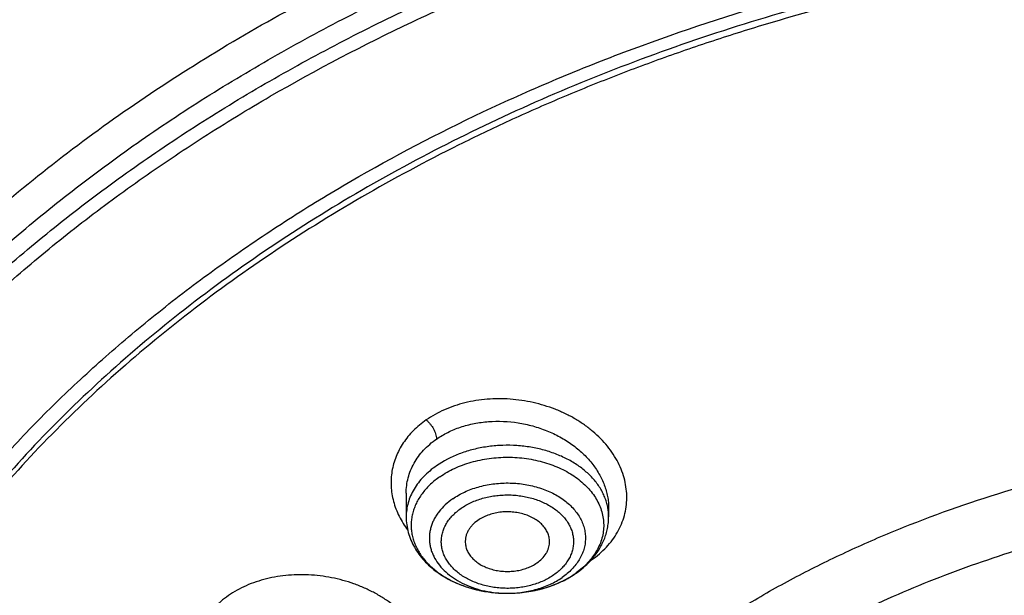
# Model space of a CAD drawing. Units: inches. Extents: x 7.7 to 14.2, y 1 to 17.5.
# Drawn here: x 10 to 10.7, y 12.7 to 13.1 of the extents above; entities that cross this region are included whole.
import ezdxf

# ---------------------------------------------------------------- set-up
doc = ezdxf.new("R2010")
doc.units = ezdxf.units.IN
doc.header["$LTSCALE"] = 1.21
doc.header["$MEASUREMENT"] = 0
doc.layers.get('0').update_dxf_attribs({"linetype": 'CONTINUOUS'})

msp = doc.modelspace()

# ---------------------------------------------------------------- linework, layer by layer
at = {"color": 7, "linetype": 'CONTINUOUS'}
for p, q in [((10.23214, 12.79991), (10.23214, 12.7834)), ((10.37388, 12.78951), (10.37388, 12.7834)), ((10.3031, 12.72984), (10.30358, 12.72984))]:
    msp.add_line(p, q, dxfattribs=at)
at = {"color": 9, "linetype": 'CONTINUOUS'}
for centre, radius, start, end in [((10.33799, 12.78337), 0.03588, 5.86827, 9.66073), ((10.33837, 12.7834), 0.0355, 0.00177, 5.87133), ((10.32607, 12.80396), 0.06215, 304.59671, 305.21434), ((10.35055, 12.73961), 0.0177, 50.0862, 50.7848), ((10.315, 12.79425), 0.06179, 304.79265, 305.693), ((10.30301, 12.80707), 0.07723, 268.46796, 270.06398)]:
    msp.add_arc(centre, radius, start, end, dxfattribs=at)
at = {"color": 7, "linetype": 'CONTINUOUS'}
for centre, radius, start, end in [((10.3205, 12.79009), 0.05532, 317.02062, 318.29741), ((10.31294, 12.7989), 0.06695, 303.96907, 304.79293)]:
    msp.add_arc(centre, radius, start, end, dxfattribs=at)
at = {"color": 9, "linetype": 'CONTINUOUS'}
for points, knots in [([(8.93769, 12.53531), (8.93769, 12.55074), (8.93841, 12.58162), (8.94162, 12.62787), (8.94698, 12.67402), (8.95447, 12.72003), (8.96408, 12.76584), (8.97581, 12.8114), (8.98964, 12.85666), (9.00556, 12.90157), (9.02355, 12.94609), (9.04359, 12.99017), (9.06566, 13.03376), (9.08973, 13.07682), (9.11578, 13.11929), (9.15332, 13.17539), (9.20515, 13.24383), (9.27441, 13.32246), (9.35077, 13.39769), (9.43392, 13.46922), (9.52348, 13.53674), (9.61908, 13.59996), (9.72031, 13.65863), (9.82673, 13.71248), (9.9379, 13.7613), (10.05333, 13.80488), (10.17253, 13.84303), (10.29501, 13.87558), (10.42022, 13.90241), (10.54764, 13.9234), (10.67673, 13.93845), (10.80693, 13.94751), (10.93769, 13.95053), (11.06845, 13.94751), (11.19865, 13.93845), (11.32774, 13.9234), (11.45516, 13.90241), (11.58038, 13.87558), (11.70285, 13.84303), (11.82205, 13.80488), (11.89961, 13.7756), (11.93769, 13.76005)], [0, 0, 0, 0, 0.012425, 0.024864, 0.037329, 0.049834, 0.062391, 0.075012, 0.087709, 0.100495, 0.113378, 0.12637, 0.13948, 0.152716, 0.166087, 0.179598, 0.207065, 0.23516, 0.263911, 0.293333, 0.323427, 0.354185, 0.385587, 0.417603, 0.450197, 0.483322, 0.516928, 0.550955, 0.585342, 0.620021, 0.654922, 0.689973, 0.725098, 0.760224, 0.795274, 0.830175, 0.864854, 0.899241, 0.933269, 0.966874, 1, 1, 1, 1]), ([(9.9756, 11.3005), (9.92177, 11.32247), (9.8428, 11.35838), (9.74157, 11.41234), (9.66903, 11.45511), (9.59954, 11.50034), (9.53327, 11.54794), (9.47038, 11.59778), (9.41102, 11.64974), (9.35533, 11.70371), (9.30344, 11.75955), (9.25549, 11.81713), (9.21159, 11.87631), (9.17184, 11.93695), (9.13635, 11.9989), (9.1052, 12.06202), (9.07846, 12.12616), (9.05621, 12.19115), (9.0385, 12.25684), (9.02537, 12.32307), (9.01686, 12.38969), (9.01299, 12.45652), (9.01376, 12.52341), (9.01919, 12.59019), (9.02924, 12.65669), (9.0439, 12.72276), (9.06313, 12.78824), (9.08688, 12.85296), (9.1151, 12.91678), (9.1477, 12.97952), (9.18462, 13.04106), (9.22577, 13.10123), (9.27103, 13.15989), (9.32031, 13.2169), (9.37347, 13.27213), (9.4304, 13.32544), (9.49096, 13.37671), (9.555, 13.42582), (9.62236, 13.47264), (9.69288, 13.51707), (9.7664, 13.55899), (9.84273, 13.59831), (9.9217, 13.63494), (10.00311, 13.66878), (10.08676, 13.69976), (10.17246, 13.7278), (10.26001, 13.75283), (10.34918, 13.7748), (10.43977, 13.79365), (10.53155, 13.80933), (10.62431, 13.82181), (10.71783, 13.83106), (10.81187, 13.83706), (10.90622, 13.83979), (11.00064, 13.83924), (11.09491, 13.83542), (11.1888, 13.82834), (11.28209, 13.81801), (11.37455, 13.80446), (11.46596, 13.78771), (11.5561, 13.76782), (11.64475, 13.74482), (11.76007, 13.71029), (11.84464, 13.67965), (11.89979, 13.65714)], [0, 0, 0, 0, 0.03356, 0.050002, 0.066202, 0.082153, 0.097847, 0.113282, 0.128456, 0.143369, 0.158026, 0.172434, 0.1866, 0.200538, 0.214261, 0.227789, 0.241142, 0.254341, 0.267414, 0.280386, 0.293288, 0.306148, 0.318998, 0.331869, 0.344791, 0.357793, 0.370905, 0.384153, 0.397562, 0.411153, 0.424946, 0.438958, 0.453204, 0.467693, 0.482435, 0.497435, 0.512696, 0.528218, 0.543998, 0.560033, 0.576314, 0.592835, 0.609583, 0.626547, 0.643712, 0.661064, 0.678585, 0.696258, 0.714064, 0.731983, 0.749996, 0.76808, 0.786216, 0.80438, 0.822552, 0.840709, 0.85883, 0.876893, 0.894877, 0.91276, 0.930524, 0.948149, 0.965615, 1, 1, 1, 1]), ([(9.67222, 12.32842), (9.6703, 12.34385), (9.66759, 12.37482), (9.66694, 12.42145), (9.66971, 12.46804), (9.6759, 12.51446), (9.68547, 12.56059), (9.69842, 12.6063), (9.71471, 12.65147), (9.73427, 12.69598), (9.75708, 12.7397), (9.78305, 12.78252), (9.81212, 12.82433), (9.84421, 12.86501), (9.87924, 12.90445), (9.9171, 12.94255), (9.9577, 12.97922), (10.00093, 13.01434), (10.04666, 13.04783), (10.09479, 13.07959), (10.14517, 13.10955), (10.19768, 13.13763), (10.25217, 13.16374), (10.3085, 13.18782), (10.36651, 13.20981), (10.42605, 13.22964), (10.48697, 13.24727), (10.5701, 13.26784), (10.65497, 13.2837), (10.74102, 13.29486), (10.82813, 13.30288), (10.89385, 13.30528), (10.93769, 13.30528)], [0, 0, 0, 0, 0.025991, 0.051934, 0.077898, 0.103953, 0.130167, 0.156603, 0.183322, 0.21038, 0.237828, 0.265708, 0.294059, 0.322911, 0.352287, 0.382205, 0.412676, 0.443703, 0.475285, 0.507414, 0.540077, 0.573257, 0.60693, 0.641071, 0.675648, 0.710627, 0.745973, 0.781644, 0.853779, 0.890166, 0.9267, 1, 1, 1, 1]), ([(9.67393, 12.3146), (9.67202, 12.33001), (9.66932, 12.36094), (9.66867, 12.40751), (9.67143, 12.45403), (9.67761, 12.50039), (9.68717, 12.54646), (9.7001, 12.59211), (9.71636, 12.63722), (9.73591, 12.68166), (9.75868, 12.72533), (9.78462, 12.76809), (9.81365, 12.80984), (9.8457, 12.85046), (9.88067, 12.88985), (9.91849, 12.9279), (9.95903, 12.96451), (10.0022, 12.99959), (10.04787, 13.03303), (10.09593, 13.06475), (10.14625, 13.09467), (10.19868, 13.12271), (10.2531, 13.14879), (10.30935, 13.17284), (10.36728, 13.19479), (10.42675, 13.2146), (10.48758, 13.2322), (10.57059, 13.25275), (10.65535, 13.26859), (10.74129, 13.27973), (10.82827, 13.28773), (10.89391, 13.29013), (10.93769, 13.29013)], [0, 0, 0, 0, 0.025991, 0.051934, 0.077898, 0.103953, 0.130167, 0.156603, 0.183322, 0.21038, 0.237828, 0.265708, 0.294059, 0.322911, 0.352287, 0.382205, 0.412676, 0.443703, 0.475285, 0.507414, 0.540077, 0.573257, 0.60693, 0.641071, 0.675648, 0.710627, 0.745973, 0.781644, 0.853779, 0.890166, 0.9267, 1, 1, 1, 1]), ([(10.36191, 12.75318), (10.36381, 12.75451), (10.36745, 12.75732), (10.37237, 12.76202), (10.37662, 12.76712), (10.38017, 12.77256), (10.38298, 12.77828), (10.38502, 12.78424), (10.38627, 12.79038), (10.38672, 12.79662), (10.38637, 12.80291), (10.38523, 12.80918), (10.3833, 12.81538), (10.38062, 12.82145), (10.37721, 12.82732), (10.3731, 12.83295), (10.36833, 12.83828), (10.36295, 12.84326), (10.35702, 12.84785), (10.35058, 12.85201), (10.34369, 12.85569), (10.33395, 12.85994), (10.32365, 12.86308), (10.31304, 12.86505), (10.3023, 12.86622), (10.2889, 12.86618), (10.27333, 12.86369), (10.25889, 12.85885), (10.25017, 12.85404), (10.2462, 12.85128)], [0, 0, 0, 0, 0.03021, 0.059628, 0.088313, 0.116359, 0.143893, 0.171071, 0.198066, 0.225062, 0.252241, 0.279774, 0.30781, 0.336471, 0.365849, 0.396003, 0.426958, 0.458712, 0.49123, 0.524454, 0.558304, 0.592682, 0.662502, 0.697736, 0.732986, 0.802923, 0.871292, 0.937185, 1, 1, 1, 1]), ([(10.2462, 12.85128), (10.24457, 12.85017), (10.24144, 12.84781), (10.23714, 12.8439), (10.23333, 12.83969), (10.23001, 12.83522), (10.22722, 12.83051), (10.22496, 12.82562), (10.22325, 12.82056), (10.22209, 12.81538), (10.2215, 12.81011), (10.22148, 12.80479), (10.22205, 12.79945), (10.2232, 12.79415), (10.22491, 12.7889), (10.22716, 12.78375), (10.22994, 12.77873), (10.23211, 12.77553), (10.23327, 12.77396)], [0, 0, 0, 0, 0.067119, 0.132667, 0.196753, 0.259543, 0.321225, 0.382026, 0.442198, 0.502015, 0.561756, 0.621712, 0.68218, 0.743423, 0.805664, 0.869085, 0.93383, 1, 1, 1, 1]), ([(10.2462, 12.85128), (10.24673, 12.85082), (10.24774, 12.84986), (10.24907, 12.8483), (10.25021, 12.84671), (10.2512, 12.84507), (10.25205, 12.84335), (10.25275, 12.84154), (10.25321, 12.8397), (10.25334, 12.83847), (10.25334, 12.83787)], [0, 0, 0, 0, 0.135357, 0.268278, 0.393326, 0.512139, 0.636045, 0.762368, 0.885619, 1, 1, 1, 1]), ([(10.25334, 12.83787), (10.25587, 12.83963), (10.2613, 12.84281), (10.27018, 12.84645), (10.27976, 12.84896), (10.29325, 12.85078), (10.30542, 12.85024), (10.31564, 12.84834), (10.32071, 12.8471), (10.32569, 12.84558), (10.33054, 12.84379), (10.33524, 12.84173), (10.34125, 12.83868), (10.34689, 12.83513), (10.35209, 12.83112), (10.35686, 12.82693), (10.36214, 12.82125), (10.36727, 12.8138), (10.37044, 12.80718), (10.37222, 12.80176), (10.37317, 12.79769), (10.37375, 12.7936), (10.37388, 12.79087), (10.37388, 12.78951)], [0, 0, 0, 0, 0.05997, 0.122187, 0.186441, 0.252367, 0.387058, 0.421032, 0.454954, 0.488754, 0.522361, 0.555709, 0.588735, 0.653561, 0.685297, 0.71652, 0.777285, 0.835803, 0.892169, 0.919661, 0.946749, 0.973502, 1, 1, 1, 1]), ([(10.23214, 12.79993), (10.23215, 12.80175), (10.23238, 12.80539), (10.23342, 12.81076), (10.23516, 12.81598), (10.23756, 12.821), (10.24062, 12.82575), (10.24429, 12.8302), (10.24854, 12.83429), (10.25169, 12.83673), (10.25334, 12.83787)], [0, 0, 0, 0, 0.120722, 0.241227, 0.36231, 0.48474, 0.609212, 0.736311, 0.866481, 1, 1, 1, 1]), ([(10.37337, 12.78939), (10.37317, 12.79055), (10.37266, 12.79286), (10.37156, 12.79627), (10.37013, 12.79962), (10.36775, 12.80402), (10.36396, 12.80929), (10.35829, 12.81502), (10.35156, 12.82013), (10.34391, 12.82452), (10.33548, 12.82813), (10.32643, 12.83087), (10.31693, 12.8327), (10.30716, 12.83359), (10.29732, 12.83351), (10.28759, 12.83248), (10.27968, 12.83082), (10.27357, 12.82903), (10.265, 12.82601), (10.25822, 12.82254), (10.25334, 12.81915)], [0, 0, 0, 0, 0.024837, 0.049985, 0.075541, 0.101594, 0.155418, 0.211907, 0.271213, 0.333267, 0.39781, 0.46443, 0.532597, 0.601703, 0.671092, 0.740094, 0.808058, 0.841473, 0.87441, 1, 1, 1, 1]), ([(10.25576, 12.8115), (10.25899, 12.81374), (10.26422, 12.81669), (10.27168, 12.81979), (10.2797, 12.82241), (10.29027, 12.82461), (10.30332, 12.82546), (10.31423, 12.82468), (10.32276, 12.82315), (10.33092, 12.82107), (10.33868, 12.81816), (10.34581, 12.81442), (10.35069, 12.8113), (10.35512, 12.80785), (10.35906, 12.80411), (10.36246, 12.80012), (10.3653, 12.79591), (10.36755, 12.79151), (10.36918, 12.78698), (10.37018, 12.78235), (10.37052, 12.77768), (10.37023, 12.773), (10.36928, 12.76837), (10.3677, 12.76383), (10.3655, 12.75942), (10.3627, 12.75519), (10.35934, 12.75118), (10.35544, 12.74743), (10.35256, 12.74515), (10.35105, 12.74406)], [0, 0, 0, 0, 0.065068, 0.098998, 0.133701, 0.204839, 0.277303, 0.349735, 0.385534, 0.420825, 0.489262, 0.522222, 0.554209, 0.585172, 0.615097, 0.644011, 0.671981, 0.699121, 0.72559, 0.751582, 0.777324, 0.803056, 0.829021, 0.855446, 0.882529, 0.91043, 0.939268, 0.969114, 1, 1, 1, 1]), ([(10.25334, 12.81915), (10.2517, 12.818), (10.24856, 12.81561), (10.24432, 12.81164), (10.24065, 12.80738), (10.23759, 12.80289), (10.23518, 12.79819), (10.23343, 12.79335), (10.23238, 12.7884), (10.23214, 12.78506), (10.23214, 12.7834)], [0, 0, 0, 0, 0.139015, 0.273311, 0.402984, 0.528349, 0.649922, 0.768428, 0.884773, 1, 1, 1, 1]), ([(10.26471, 12.79603), (10.26734, 12.79786), (10.27161, 12.80026), (10.27769, 12.80278), (10.28423, 12.80491), (10.29285, 12.80669), (10.30349, 12.80735), (10.3141, 12.80656), (10.32268, 12.80468), (10.32917, 12.80246), (10.33519, 12.79987), (10.34072, 12.79664), (10.34556, 12.79281), (10.34873, 12.78975), (10.35146, 12.78647), (10.35372, 12.78302), (10.3555, 12.77943), (10.35677, 12.77572), (10.35752, 12.77195), (10.35774, 12.76813), (10.35742, 12.76432), (10.35658, 12.76056), (10.35522, 12.75687), (10.35336, 12.7533), (10.35101, 12.74988), (10.3482, 12.74664), (10.34495, 12.74361), (10.34256, 12.74179), (10.34131, 12.74091)], [0, 0, 0, 0, 0.065079, 0.09902, 0.133738, 0.204902, 0.277379, 0.349794, 0.420779, 0.455367, 0.489159, 0.55389, 0.584763, 0.614593, 0.64341, 0.671289, 0.698348, 0.724752, 0.750703, 0.77643, 0.80218, 0.828195, 0.854702, 0.881896, 0.909934, 0.938927, 0.968943, 1, 1, 1, 1]), ([(10.26471, 12.79603), (10.26287, 12.79475), (10.25944, 12.79201), (10.25575, 12.78803), (10.25333, 12.78464), (10.2518, 12.78204), (10.25054, 12.77937), (10.24956, 12.77664), (10.24886, 12.77387), (10.24844, 12.77106), (10.24832, 12.76825), (10.24849, 12.76543), (10.24895, 12.76263), (10.24969, 12.75986), (10.25072, 12.75714), (10.25248, 12.75356), (10.25539, 12.74926), (10.25983, 12.74458), (10.26517, 12.74041), (10.2713, 12.73684), (10.27809, 12.73393), (10.2854, 12.73175), (10.29307, 12.73034), (10.29831, 12.72993), (10.30094, 12.72986)], [0, 0, 0, 0, 0.064082, 0.124969, 0.154308, 0.182967, 0.211024, 0.238576, 0.265737, 0.292632, 0.319398, 0.346176, 0.373105, 0.40032, 0.427946, 0.456093, 0.514254, 0.575393, 0.639731, 0.707211, 0.777534, 0.850211, 0.92461, 1, 1, 1, 1]), ([(10.27057, 12.78937), (10.27166, 12.79014), (10.27396, 12.79159), (10.27892, 12.79413), (10.28431, 12.7961), (10.28997, 12.79748), (10.29438, 12.79823), (10.29888, 12.79868), (10.30341, 12.79881), (10.30794, 12.79862), (10.31389, 12.79796), (10.31968, 12.7967), (10.32517, 12.79482), (10.33027, 12.79262), (10.33495, 12.78989), (10.33906, 12.78664), (10.34174, 12.78405), (10.34405, 12.78127), (10.34597, 12.77835), (10.34748, 12.77531), (10.34855, 12.77217), (10.34919, 12.76897), (10.34937, 12.76574), (10.34911, 12.76251), (10.34839, 12.75932), (10.34724, 12.7562), (10.34566, 12.75317), (10.34367, 12.75027), (10.3413, 12.74752), (10.33855, 12.74496), (10.33652, 12.74341), (10.33545, 12.74268)], [0, 0, 0, 0, 0.032056, 0.065111, 0.133724, 0.169081, 0.204927, 0.241102, 0.277436, 0.313756, 0.349886, 0.420859, 0.455444, 0.489232, 0.553953, 0.584823, 0.614649, 0.64346, 0.671335, 0.698392, 0.724793, 0.750739, 0.776464, 0.80221, 0.828224, 0.854729, 0.881916, 0.90994, 0.938917, 0.968926, 1, 1, 1, 1]), ([(10.33545, 12.74268), (10.33436, 12.74191), (10.33206, 12.74047), (10.3271, 12.73792), (10.32171, 12.73596), (10.31605, 12.73457), (10.31164, 12.73382), (10.30714, 12.73337), (10.30261, 12.73324), (10.29808, 12.73343), (10.29213, 12.73409), (10.28635, 12.73536), (10.28085, 12.73723), (10.27575, 12.73943), (10.27107, 12.74216), (10.26697, 12.74541), (10.26428, 12.748), (10.26197, 12.75078), (10.26005, 12.7537), (10.25854, 12.75675), (10.25747, 12.75988), (10.25683, 12.76308), (10.25665, 12.76631), (10.25691, 12.76954), (10.25763, 12.77273), (10.25879, 12.77586), (10.26036, 12.77888), (10.26235, 12.78178), (10.26473, 12.78453), (10.26747, 12.78709), (10.2695, 12.78864), (10.27057, 12.78937)], [0, 0, 0, 0, 0.032056, 0.065111, 0.133724, 0.169081, 0.204927, 0.241102, 0.277436, 0.313756, 0.349886, 0.420859, 0.455444, 0.489232, 0.553953, 0.584823, 0.614649, 0.64346, 0.671335, 0.698392, 0.724793, 0.750739, 0.776464, 0.80221, 0.828224, 0.854729, 0.881916, 0.90994, 0.938917, 0.968926, 1, 1, 1, 1]), ([(10.29469, 12.13551), (10.29066, 12.1428), (10.28309, 12.15753), (10.27319, 12.18015), (10.26485, 12.20309), (10.25809, 12.22628), (10.25293, 12.24969), (10.24938, 12.27324), (10.24745, 12.29689), (10.24715, 12.32058), (10.24847, 12.34425), (10.25141, 12.36785), (10.25596, 12.39131), (10.26212, 12.4146), (10.26987, 12.43764), (10.27919, 12.46038), (10.29005, 12.48278), (10.30244, 12.50477), (10.31631, 12.52631), (10.33165, 12.54735), (10.3484, 12.56784), (10.36654, 12.58772), (10.38602, 12.60696), (10.40679, 12.62551), (10.4288, 12.64333), (10.45201, 12.66037), (10.47635, 12.67659), (10.5105, 12.69723), (10.54646, 12.71591), (10.58394, 12.7326), (10.62299, 12.74817), (10.65311, 12.7582), (10.67351, 12.76418)], [0, 0, 0, 0, 0.029386, 0.058385, 0.087043, 0.115413, 0.143551, 0.171517, 0.199374, 0.227186, 0.255018, 0.282936, 0.311002, 0.339278, 0.367822, 0.396687, 0.425922, 0.455572, 0.485674, 0.51626, 0.547357, 0.578985, 0.611159, 0.643888, 0.677175, 0.711017, 0.745409, 0.780338, 0.851725, 0.888154, 0.925032, 1, 1, 1, 1]), ([(10.23726, 12.64238), (10.23867, 12.64399), (10.24125, 12.64735), (10.2455, 12.6545), (10.24826, 12.66234), (10.24941, 12.67042), (10.24947, 12.67656), (10.24875, 12.68274), (10.24722, 12.68888), (10.24491, 12.69493), (10.24185, 12.70083), (10.23808, 12.70652), (10.23207, 12.71386), (10.22484, 12.72047), (10.21669, 12.72623), (10.21002, 12.73016), (10.20294, 12.73362), (10.19552, 12.73657), (10.18782, 12.73899), (10.17993, 12.74085), (10.1719, 12.74213), (10.16382, 12.74283), (10.15576, 12.74292), (10.14781, 12.74241), (10.14002, 12.74131), (10.1325, 12.73961), (10.12529, 12.73735), (10.11848, 12.73454), (10.11212, 12.7312), (10.10629, 12.72737), (10.10105, 12.72307), (10.09794, 12.71987), (10.09651, 12.71821)], [0, 0, 0, 0, 0.028019, 0.055419, 0.108905, 0.135503, 0.162232, 0.189284, 0.216837, 0.245041, 0.274006, 0.303801, 0.33446, 0.398279, 0.431427, 0.465275, 0.499723, 0.534654, 0.569936, 0.605428, 0.640985, 0.676459, 0.711701, 0.74657, 0.780931, 0.814666, 0.847675, 0.879882, 0.911229, 0.941687, 0.971264, 1, 1, 1, 1]), ([(10.3031, 12.72984), (10.30661, 12.72984), (10.31359, 12.73032), (10.32208, 12.73211), (10.32852, 12.73424), (10.33451, 12.73674), (10.33872, 12.73911), (10.34131, 12.74091)], [0, 0, 0, 0, 0.261354, 0.517848, 0.642972, 0.765314, 1, 1, 1, 1])]:
    msp.add_open_spline(points, degree=3, knots=knots, dxfattribs=at)
at = {"color": 7, "linetype": 'CONTINUOUS'}
for points, knots in [([(9.06118, 12.54678), (9.06223, 12.56091), (9.06496, 12.58915), (9.07097, 12.63136), (9.07888, 12.67341), (9.08869, 12.71525), (9.10038, 12.75686), (9.11394, 12.79818), (9.12935, 12.83917), (9.14661, 12.87978), (9.16569, 12.91999), (9.18658, 12.95975), (9.20925, 12.99901), (9.24199, 13.05092), (9.28734, 13.11438), (9.33776, 13.17499), (9.38127, 13.22204), (9.41566, 13.25677), (9.45161, 13.29071), (9.50183, 13.33509), (9.56833, 13.38837), (9.65326, 13.44823), (9.74339, 13.50414), (9.83837, 13.55587), (9.93781, 13.60321), (10.04131, 13.64597), (10.14845, 13.68398), (10.25878, 13.71708), (10.37188, 13.74515), (10.48727, 13.76806), (10.60448, 13.78573), (10.72305, 13.79808), (10.84249, 13.80507), (10.96231, 13.80666), (11.08204, 13.80285), (11.20118, 13.79365), (11.31925, 13.77911), (11.43577, 13.75928), (11.55027, 13.73424), (11.66229, 13.70409), (11.77136, 13.66895), (11.84236, 13.64209), (11.87724, 13.62785)], [0, 0, 0, 0, 0.012388, 0.024808, 0.037274, 0.049796, 0.062387, 0.075057, 0.087817, 0.100677, 0.113646, 0.126732, 0.139943, 0.153287, 0.180392, 0.208095, 0.222182, 0.236429, 0.250838, 0.265409, 0.295037, 0.325315, 0.356227, 0.387752, 0.419858, 0.452505, 0.485649, 0.519239, 0.553216, 0.587522, 0.62209, 0.656855, 0.691747, 0.726695, 0.761628, 0.796476, 0.831169, 0.865637, 0.899816, 0.933641, 0.967054, 1, 1, 1, 1]), ([(12.7999, 12.48297), (12.7999, 12.50452), (12.7984, 12.54769), (12.79165, 12.61224), (12.78044, 12.67649), (12.76477, 12.74025), (12.74469, 12.8034), (12.72026, 12.86576), (12.69153, 12.92719), (12.65857, 12.98754), (12.62147, 13.04666), (12.58031, 13.10442), (12.5352, 13.16068), (12.48624, 13.21529), (12.43356, 13.26814), (12.37728, 13.31909), (12.31753, 13.36802), (12.25447, 13.41482), (12.18824, 13.45937), (12.119, 13.50157), (12.04693, 13.54132), (11.97218, 13.57851), (11.89495, 13.61307), (11.81542, 13.64491), (11.73378, 13.67395), (11.65022, 13.70012), (11.56495, 13.72336), (11.47817, 13.74362), (11.39009, 13.76085), (11.30092, 13.775), (11.21088, 13.78604), (11.12018, 13.79394), (11.02905, 13.79869), (10.93769, 13.80028), (10.84634, 13.79869), (10.7552, 13.79394), (10.6645, 13.78604), (10.57446, 13.775), (10.4853, 13.76085), (10.39722, 13.74362), (10.31044, 13.72336), (10.22517, 13.70012), (10.14161, 13.67395), (10.05997, 13.64491), (9.98043, 13.61307), (9.9032, 13.57851), (9.82846, 13.54132), (9.75638, 13.50157), (9.68714, 13.45937), (9.62092, 13.41482), (9.55785, 13.36802), (9.49811, 13.31909), (9.44183, 13.26814), (9.38914, 13.21529), (9.34019, 13.16068), (9.29507, 13.10442), (9.25392, 13.04666), (9.21681, 12.98754), (9.18386, 12.92719), (9.15512, 12.86576), (9.13069, 12.8034), (9.11062, 12.74025), (9.09495, 12.67649), (9.08373, 12.61224), (9.07699, 12.54769), (9.07549, 12.50452), (9.07549, 12.48297)], [0, 0, 0, 0, 0.012853, 0.025737, 0.038683, 0.051719, 0.064873, 0.078172, 0.091638, 0.105295, 0.119159, 0.133247, 0.147573, 0.162146, 0.176973, 0.19206, 0.207407, 0.223015, 0.238881, 0.254998, 0.27136, 0.287958, 0.304779, 0.321812, 0.339041, 0.35645, 0.374024, 0.391743, 0.409589, 0.427541, 0.44558, 0.463684, 0.481831, 0.5, 0.518169, 0.536316, 0.55442, 0.572459, 0.590411, 0.608257, 0.625976, 0.64355, 0.660959, 0.678188, 0.695221, 0.712042, 0.72864, 0.745002, 0.761119, 0.776985, 0.792593, 0.80794, 0.823027, 0.837854, 0.852427, 0.866753, 0.880841, 0.894705, 0.908362, 0.921828, 0.935127, 0.948281, 0.961317, 0.974263, 0.987147, 1, 1, 1, 1]), ([(10.84007, 11.21708), (10.78164, 11.21937), (10.69422, 11.22586), (10.57865, 11.24069), (10.49299, 11.25483), (10.40843, 11.27195), (10.32518, 11.29203), (10.24344, 11.31501), (10.16341, 11.34084), (10.0853, 11.36944), (10.00929, 11.40076), (9.93558, 11.43471), (9.86434, 11.47121), (9.79576, 11.51017), (9.72999, 11.5515), (9.66721, 11.59509), (9.60757, 11.64084), (9.55121, 11.68863), (9.49828, 11.73835), (9.44891, 11.78987), (9.40322, 11.84307), (9.36132, 11.89782), (9.32332, 11.95398), (9.28932, 12.01142), (9.2594, 12.06999), (9.23363, 12.12955), (9.21208, 12.18995), (9.19482, 12.25104), (9.18187, 12.31266), (9.17328, 12.37467), (9.16906, 12.43691), (9.16924, 12.49922), (9.1738, 12.56145), (9.18274, 12.62344), (9.19603, 12.68503), (9.21364, 12.74607), (9.23552, 12.8064), (9.26162, 12.86589), (9.29187, 12.92438), (9.32619, 12.98172), (9.3645, 13.03777), (9.40671, 13.0924), (9.45269, 13.14548), (9.50235, 13.19686), (9.55556, 13.24643), (9.61218, 13.29406), (9.67208, 13.33964), (9.7351, 13.38306), (9.8011, 13.4242), (9.8699, 13.46297), (9.94134, 13.49927), (10.01524, 13.53302), (10.09142, 13.56412), (10.16969, 13.59251), (10.24986, 13.61811), (10.33173, 13.64086), (10.41509, 13.66071), (10.49975, 13.6776), (10.58548, 13.69149), (10.67209, 13.70236), (10.75935, 13.71016), (10.84706, 13.71489), (10.96426, 13.71708), (11.05222, 13.71408), (11.11068, 13.71002)], [0, 0, 0, 0, 0.036155, 0.054142, 0.072039, 0.089824, 0.107478, 0.12498, 0.142313, 0.159459, 0.176403, 0.193129, 0.209626, 0.225882, 0.241888, 0.257637, 0.273124, 0.288348, 0.303307, 0.318006, 0.33245, 0.346648, 0.360611, 0.374354, 0.387894, 0.401252, 0.414451, 0.427517, 0.440476, 0.453358, 0.466195, 0.479017, 0.491855, 0.504743, 0.517709, 0.530784, 0.543995, 0.557367, 0.570922, 0.584682, 0.598663, 0.61288, 0.627344, 0.642064, 0.657044, 0.672289, 0.687797, 0.703567, 0.719593, 0.735868, 0.752383, 0.769127, 0.786088, 0.803249, 0.820596, 0.838111, 0.855776, 0.873571, 0.891476, 0.909469, 0.927531, 0.945637, 0.963767, 1, 1, 1, 1]), ([(9.18586, 12.5793), (9.18823, 12.59841), (9.19425, 12.63661), (9.20699, 12.6934), (9.22345, 12.74973), (9.24359, 12.80546), (9.26737, 12.86047), (9.29474, 12.91465), (9.32563, 12.96789), (9.35999, 13.02006), (9.39773, 13.07105), (9.43879, 13.12077), (9.48306, 13.16909), (9.54678, 13.23203), (9.61613, 13.29121), (9.69038, 13.34641), (9.74921, 13.38628), (9.81059, 13.42418), (9.87439, 13.46003), (9.94048, 13.49375), (10.00872, 13.52528), (10.07895, 13.55455), (10.15102, 13.58149), (10.22479, 13.60603), (10.30009, 13.62814), (10.37676, 13.64777), (10.4809, 13.67062), (10.58676, 13.68824), (10.69381, 13.70061), (10.8019, 13.7095), (10.93769, 13.71394), (11.07349, 13.7095), (11.18158, 13.70061), (11.28862, 13.68824), (11.39449, 13.67062), (11.49863, 13.64777), (11.5753, 13.62814), (11.6506, 13.60603), (11.72436, 13.58149), (11.79644, 13.55455), (11.86667, 13.52528), (11.9349, 13.49375), (12.00099, 13.46003), (12.0648, 13.42418), (12.12618, 13.38628), (12.185, 13.34641), (12.25925, 13.29121), (12.3286, 13.23203), (12.39232, 13.16909), (12.4366, 13.12077), (12.47765, 13.07105), (12.5154, 13.02006), (12.54976, 12.96789), (12.58065, 12.91465), (12.60801, 12.86047), (12.63179, 12.80546), (12.65193, 12.74973), (12.66839, 12.6934), (12.68113, 12.63661), (12.68715, 12.59841), (12.68952, 12.5793)], [0, 0, 0, 0, 0.012756, 0.025591, 0.03853, 0.051598, 0.064816, 0.078204, 0.091781, 0.105562, 0.11956, 0.133786, 0.148248, 0.162952, 0.193091, 0.208534, 0.22422, 0.240145, 0.256303, 0.272684, 0.28928, 0.306079, 0.323068, 0.340235, 0.357564, 0.375039, 0.392645, 0.428173, 0.446063, 0.464011, 0.5, 0.535989, 0.553937, 0.571827, 0.607355, 0.624961, 0.642436, 0.659765, 0.676932, 0.693921, 0.71072, 0.727316, 0.743697, 0.759855, 0.77578, 0.791466, 0.806909, 0.837048, 0.851752, 0.866214, 0.88044, 0.894438, 0.908219, 0.921796, 0.935184, 0.948402, 0.96147, 0.974409, 0.987244, 1, 1, 1, 1]), ([(10.19527, 13.59576), (10.14098, 13.57757), (10.0611, 13.54716), (9.9583, 13.50018), (9.8844, 13.46236), (9.81341, 13.42185), (9.74552, 13.37876), (9.68093, 13.33319), (9.61982, 13.28529), (9.5717, 13.24333), (9.53513, 13.20871), (9.50019, 13.17375), (9.45894, 13.12886), (9.41331, 13.07295), (9.3719, 13.01542), (9.33482, 12.95642), (9.30218, 12.8961), (9.27407, 12.83465), (9.25057, 12.77223), (9.23174, 12.70901), (9.21766, 12.64517), (9.20834, 12.58089), (9.20383, 12.51634), (9.20413, 12.45172), (9.20925, 12.3872), (9.21916, 12.32296), (9.23385, 12.25919), (9.25326, 12.19606), (9.27326, 12.1443), (9.29153, 12.10342), (9.31145, 12.0626), (9.33923, 12.01228), (9.37045, 11.96346), (9.39755, 11.92516), (9.42632, 11.88704), (9.4493, 11.85932), (9.4652, 11.84123)], [0, 0, 0, 0, 0.074714, 0.111349, 0.147452, 0.182998, 0.217965, 0.252334, 0.286097, 0.319249, 0.335598, 0.351795, 0.383738, 0.415099, 0.445902, 0.476179, 0.50597, 0.535321, 0.564289, 0.592932, 0.621319, 0.64952, 0.67761, 0.705666, 0.733766, 0.761986, 0.790401, 0.819082, 0.848094, 0.862746, 0.877502, 0.907352, 0.937692, 0.953061, 0.968567, 1, 1, 1, 1]), ([(9.79873, 11.99665), (9.78607, 12.01369), (9.76225, 12.04838), (9.73606, 12.09371), (9.71765, 12.13061), (9.70517, 12.15845), (9.69395, 12.18656), (9.68402, 12.21492), (9.67538, 12.24349), (9.66803, 12.27223), (9.662, 12.30114), (9.65729, 12.33016), (9.65389, 12.35928), (9.65182, 12.38845), (9.65107, 12.41767), (9.65165, 12.44688), (9.65356, 12.47606), (9.65679, 12.50519), (9.66134, 12.53423), (9.66721, 12.56314), (9.67439, 12.59191), (9.68287, 12.6205), (9.69264, 12.64889), (9.7037, 12.67703), (9.71603, 12.70491), (9.73423, 12.74186), (9.76016, 12.78726), (9.79597, 12.83995), (9.83649, 12.8909), (9.88153, 12.93988), (9.93092, 12.98672), (9.98444, 13.03121), (10.04187, 13.07317), (10.10299, 13.11244), (10.16753, 13.14885), (10.23524, 13.18226), (10.30583, 13.21253), (10.37901, 13.23954), (10.45449, 13.26317), (10.53196, 13.28334), (10.61109, 13.29995), (10.69156, 13.31294), (10.80036, 13.32538), (10.88273, 13.32911), (10.93769, 13.32911)], [0, 0, 0, 0, 0.029048, 0.057509, 0.07154, 0.085449, 0.099245, 0.112939, 0.126542, 0.140064, 0.15352, 0.166921, 0.18028, 0.193611, 0.206928, 0.220244, 0.233573, 0.246928, 0.260323, 0.273771, 0.287285, 0.300877, 0.314558, 0.328341, 0.342235, 0.356251, 0.384677, 0.413687, 0.443332, 0.473648, 0.50466, 0.536378, 0.568802, 0.601919, 0.635708, 0.670136, 0.705163, 0.740741, 0.776817, 0.813328, 0.85021, 0.887394, 0.924808, 1, 1, 1, 1]), ([(10.93769, 11.4956), (10.89643, 11.4956), (10.83457, 11.49774), (10.75253, 11.50489), (10.67138, 11.51484), (10.59123, 11.529), (10.51255, 11.54737), (10.43587, 11.56827), (10.36115, 11.5932), (10.28888, 11.62213), (10.21957, 11.65314), (10.15312, 11.68788), (10.0901, 11.7263), (10.04521, 11.75649), (10.00246, 11.78821), (9.96197, 11.82138), (9.92382, 11.85591), (9.88812, 11.89173), (9.85493, 11.92875), (9.82436, 11.96688), (9.79646, 12.00603), (9.77131, 12.0461), (9.74898, 12.08701), (9.7295, 12.12864), (9.71294, 12.17091), (9.69934, 12.2137), (9.68872, 12.25693), (9.68111, 12.30047), (9.67654, 12.34422), (9.67502, 12.38808), (9.67654, 12.43195), (9.68111, 12.4757), (9.68872, 12.51924), (9.69934, 12.56246), (9.71294, 12.60526), (9.7295, 12.64753), (9.74898, 12.68916), (9.77131, 12.73007), (9.79646, 12.77014), (9.82436, 12.80929), (9.85493, 12.84742), (9.88812, 12.88444), (9.92382, 12.92026), (9.96197, 12.95479), (10.00246, 12.98796), (10.04521, 13.01967), (10.0901, 13.04987), (10.15312, 13.08828), (10.21957, 13.12303), (10.28888, 13.15404), (10.36115, 13.18297), (10.43587, 13.2079), (10.51255, 13.2288), (10.59123, 13.24717), (10.67138, 13.26133), (10.75253, 13.27128), (10.83457, 13.27843), (10.89643, 13.28057), (10.93769, 13.28057)], [0, 0, 0, 0, 0.036313, 0.054417, 0.072457, 0.108251, 0.125971, 0.143545, 0.17818, 0.195213, 0.212035, 0.244989, 0.261107, 0.276974, 0.292582, 0.307931, 0.323018, 0.337846, 0.35242, 0.366746, 0.380835, 0.3947, 0.408357, 0.421825, 0.435124, 0.448279, 0.461315, 0.474261, 0.487146, 0.5, 0.512854, 0.525739, 0.538685, 0.551721, 0.564876, 0.578175, 0.591643, 0.6053, 0.619165, 0.633254, 0.64758, 0.662154, 0.676982, 0.692069, 0.707418, 0.723026, 0.738893, 0.755011, 0.787965, 0.804787, 0.82182, 0.856455, 0.874029, 0.891749, 0.927543, 0.945583, 0.963687, 1, 1, 1, 1]), ([(10.93769, 11.54765), (10.92809, 11.54765), (10.9089, 11.54781), (10.88013, 11.54855), (10.85139, 11.54979), (10.8227, 11.55154), (10.79408, 11.55379), (10.76555, 11.55653), (10.73712, 11.55976), (10.69943, 11.56472), (10.65267, 11.57214), (10.59718, 11.58299), (10.5425, 11.59576), (10.47123, 11.61519), (10.40177, 11.63835), (10.33459, 11.66525), (10.27016, 11.69407), (10.2084, 11.72637), (10.14981, 11.76208), (10.10808, 11.79015), (10.06835, 11.81963), (10.03071, 11.85046), (9.99525, 11.88256), (9.96206, 11.91586), (9.93122, 11.95027), (9.9028, 11.98571), (9.87687, 12.0221), (9.85349, 12.05935), (9.83272, 12.09737), (9.81462, 12.13607), (9.79923, 12.17536), (9.78658, 12.21515), (9.77671, 12.25532), (9.76964, 12.29579), (9.7654, 12.33647), (9.76398, 12.37724), (9.7654, 12.41801), (9.76964, 12.45868), (9.77671, 12.49916), (9.78658, 12.53933), (9.79923, 12.57911), (9.81462, 12.6184), (9.83272, 12.65711), (9.85349, 12.69513), (9.87687, 12.73238), (9.9028, 12.76877), (9.93122, 12.80421), (9.96206, 12.83862), (9.99525, 12.87192), (10.03071, 12.90402), (10.06835, 12.93485), (10.10808, 12.96433), (10.14981, 12.9924), (10.2084, 13.02811), (10.27016, 13.06041), (10.33459, 13.08923), (10.40177, 13.11612), (10.47123, 13.13929), (10.5425, 13.15872), (10.59718, 13.17148), (10.65267, 13.18234), (10.69943, 13.18976), (10.73712, 13.19472), (10.76555, 13.19795), (10.79408, 13.20069), (10.8227, 13.20294), (10.85139, 13.20469), (10.88013, 13.20593), (10.9089, 13.20667), (10.92809, 13.20683), (10.93769, 13.20683)], [0, 0, 0, 0, 0.009086, 0.01817, 0.027249, 0.036319, 0.045378, 0.054423, 0.063453, 0.072463, 0.090416, 0.108262, 0.125982, 0.143556, 0.178189, 0.195222, 0.212043, 0.244996, 0.261114, 0.27698, 0.292588, 0.307936, 0.323023, 0.337851, 0.352424, 0.36675, 0.380838, 0.394703, 0.40836, 0.421827, 0.435126, 0.44828, 0.461316, 0.474262, 0.487146, 0.5, 0.512854, 0.525738, 0.538684, 0.55172, 0.564874, 0.578173, 0.59164, 0.605297, 0.619162, 0.63325, 0.647576, 0.662149, 0.676977, 0.692064, 0.707412, 0.72302, 0.738886, 0.755004, 0.787957, 0.804778, 0.821811, 0.856444, 0.874018, 0.891738, 0.909584, 0.927537, 0.936547, 0.945577, 0.954622, 0.963681, 0.972751, 0.98183, 0.990914, 1, 1, 1, 1]), ([(12.09911, 12.37724), (12.09911, 12.38564), (12.09874, 12.40245), (12.0971, 12.42763), (12.09437, 12.45277), (12.09055, 12.47783), (12.08564, 12.5028), (12.07965, 12.52765), (12.07258, 12.55236), (12.0617, 12.58519), (12.0454, 12.62581), (12.02173, 12.67342), (11.99398, 12.7199), (11.96226, 12.76508), (11.92669, 12.80879), (11.89412, 12.84366), (11.86632, 12.87068), (11.83704, 12.89737), (11.79828, 12.92949), (11.74879, 12.96576), (11.69625, 12.9998), (11.64087, 13.0315), (11.58285, 13.06074), (11.52241, 13.08741), (11.45977, 13.11141), (11.39517, 13.13265), (11.32886, 13.15105), (11.26108, 13.16654), (11.19209, 13.17907), (11.12214, 13.18858), (11.0515, 13.19505), (10.98043, 13.19844), (10.9092, 13.19875), (10.83808, 13.19598), (10.76733, 13.19012), (10.69722, 13.18122), (10.60537, 13.16539), (10.53758, 13.14896), (10.49324, 13.13597)], [0, 0, 0, 0, 0.012482, 0.024975, 0.037492, 0.050044, 0.062642, 0.075297, 0.08802, 0.100821, 0.12669, 0.15298, 0.179754, 0.207062, 0.234946, 0.263435, 0.277915, 0.292552, 0.322299, 0.352677, 0.383678, 0.415283, 0.447464, 0.48019, 0.513419, 0.547106, 0.581202, 0.615651, 0.650396, 0.685375, 0.720524, 0.75578, 0.791075, 0.826344, 0.86152, 0.896538, 0.931334, 1, 1, 1, 1]), ([(12.09911, 12.37245), (12.09911, 12.38085), (12.09874, 12.39766), (12.0971, 12.42284), (12.09437, 12.44797), (12.09055, 12.47304), (12.08564, 12.49801), (12.07965, 12.52286), (12.07258, 12.54757), (12.0617, 12.5804), (12.0454, 12.62102), (12.02173, 12.66863), (11.99398, 12.71511), (11.96226, 12.76029), (11.92669, 12.804), (11.89412, 12.83887), (11.86632, 12.86589), (11.83704, 12.89258), (11.79828, 12.9247), (11.74879, 12.96096), (11.69625, 12.99501), (11.64087, 13.02671), (11.58285, 13.05595), (11.52241, 13.08262), (11.45977, 13.10662), (11.39517, 13.12786), (11.32886, 13.14626), (11.26108, 13.16175), (11.19209, 13.17428), (11.12214, 13.18379), (11.0515, 13.19026), (10.98043, 13.19365), (10.9092, 13.19396), (10.83808, 13.19118), (10.76733, 13.18533), (10.69722, 13.17642), (10.62801, 13.1645), (10.55997, 13.14959), (10.5153, 13.13765), (10.49324, 13.13118)], [0, 0, 0, 0, 0.012482, 0.024975, 0.037492, 0.050043, 0.062641, 0.075296, 0.088019, 0.100819, 0.126687, 0.152977, 0.17975, 0.207058, 0.234942, 0.26343, 0.27791, 0.292547, 0.322293, 0.352671, 0.383672, 0.415276, 0.447456, 0.480181, 0.51341, 0.547097, 0.581192, 0.61564, 0.650384, 0.685362, 0.720511, 0.755766, 0.791061, 0.826329, 0.861504, 0.896522, 0.931318, 0.96583, 1, 1, 1, 1]), ([(10.49324, 13.13597), (10.4671, 13.12832), (10.41566, 13.11168), (10.34075, 13.08257), (10.26906, 13.04965), (10.20098, 13.01308), (10.13687, 12.97306), (10.07709, 12.92982), (10.02195, 12.88357), (9.97175, 12.83457), (9.92678, 12.78307), (9.89366, 12.73802), (9.87007, 12.70104), (9.85394, 12.67302), (9.83927, 12.64461), (9.82609, 12.61582), (9.81442, 12.58672), (9.80427, 12.55733), (9.79566, 12.52769), (9.7886, 12.49785), (9.7831, 12.46784), (9.77916, 12.43771), (9.7768, 12.40749), (9.77628, 12.38732), (9.77628, 12.37724)], [0, 0, 0, 0, 0.073074, 0.144956, 0.215507, 0.284608, 0.352165, 0.418114, 0.482419, 0.545081, 0.606138, 0.665664, 0.694896, 0.723793, 0.752375, 0.780666, 0.808691, 0.836479, 0.864059, 0.891463, 0.918724, 0.945877, 0.972957, 1, 1, 1, 1]), ([(10.49324, 13.13118), (10.48012, 13.12734), (10.45408, 13.11932), (10.41555, 13.10623), (10.37771, 13.09214), (10.34064, 13.07709), (10.30438, 13.06107), (10.25742, 13.0386), (10.20098, 13.00829), (10.13687, 12.96827), (10.07709, 12.92503), (10.02195, 12.87878), (9.97175, 12.82977), (9.92678, 12.77828), (9.89366, 12.73323), (9.87007, 12.69625), (9.85394, 12.66823), (9.83927, 12.63981), (9.82609, 12.61103), (9.81442, 12.58193), (9.80427, 12.55254), (9.79566, 12.5229), (9.7886, 12.49306), (9.7831, 12.46305), (9.77916, 12.43292), (9.7768, 12.4027), (9.77628, 12.38253), (9.77628, 12.37245)], [0, 0, 0, 0, 0.036679, 0.073081, 0.109183, 0.144969, 0.180422, 0.215526, 0.284625, 0.352181, 0.418128, 0.482432, 0.545092, 0.606147, 0.665673, 0.694904, 0.723799, 0.752381, 0.780671, 0.808696, 0.836483, 0.864062, 0.891466, 0.918726, 0.945878, 0.972957, 1, 1, 1, 1]), ([(10.25576, 12.8115), (10.25346, 12.80989), (10.24916, 12.80645), (10.24456, 12.80145), (10.24155, 12.79718), (10.23966, 12.79391), (10.23812, 12.79055), (10.23693, 12.78712), (10.2361, 12.78364), (10.23564, 12.78011), (10.23555, 12.77658), (10.23584, 12.77305), (10.23649, 12.76954), (10.2375, 12.76608), (10.23888, 12.76268), (10.2412, 12.75822), (10.24501, 12.75288), (10.25077, 12.7471), (10.25766, 12.742), (10.26552, 12.73768), (10.27419, 12.73422), (10.28348, 12.7317), (10.29318, 12.73017), (10.29978, 12.72983), (10.3031, 12.72984)], [0, 0, 0, 0, 0.063832, 0.12443, 0.153614, 0.182114, 0.210014, 0.237416, 0.264437, 0.291209, 0.317875, 0.344578, 0.371463, 0.398666, 0.426314, 0.454515, 0.512873, 0.574301, 0.638979, 0.706801, 0.777418, 0.850291, 0.924742, 1, 1, 1, 1]), ([(10.37903, 12.00642), (10.37019, 12.01402), (10.35312, 12.02958), (10.32924, 12.05419), (10.30742, 12.07974), (10.28774, 12.10616), (10.27027, 12.13335), (10.25507, 12.16122), (10.24219, 12.18968), (10.23168, 12.21862), (10.22358, 12.24796), (10.21791, 12.27758), (10.2147, 12.30739), (10.21395, 12.33729), (10.21568, 12.36716), (10.21986, 12.39691), (10.2265, 12.42643), (10.23556, 12.45562), (10.24701, 12.48438), (10.26082, 12.51262), (10.27693, 12.54023), (10.29528, 12.56713), (10.31582, 12.59322), (10.33846, 12.61841), (10.36315, 12.64262), (10.38978, 12.66577), (10.41827, 12.68778), (10.44852, 12.70857), (10.48044, 12.72809), (10.5139, 12.74625), (10.5488, 12.763), (10.59742, 12.78352), (10.6352, 12.79641), (10.66087, 12.80393)], [0, 0, 0, 0, 0.032622, 0.064578, 0.095886, 0.126571, 0.156669, 0.186229, 0.215308, 0.243971, 0.272294, 0.300361, 0.328259, 0.356082, 0.383923, 0.411877, 0.440035, 0.468484, 0.497303, 0.526565, 0.556332, 0.586658, 0.617586, 0.649149, 0.681367, 0.714255, 0.747814, 0.782038, 0.816913, 0.852416, 0.888517, 0.92518, 1, 1, 1, 1]), ([(10.23214, 12.7834), (10.23214, 12.78156), (10.23239, 12.77786), (10.2335, 12.77239), (10.23533, 12.76708), (10.23783, 12.76198), (10.24096, 12.75716), (10.24467, 12.75264), (10.24892, 12.74847), (10.25366, 12.74467), (10.25884, 12.74126), (10.26633, 12.73723), (10.27445, 12.73411), (10.28296, 12.73191), (10.2918, 12.73031), (10.29858, 12.72983), (10.3031, 12.72984)], [0, 0, 0, 0, 0.056303, 0.112802, 0.1697, 0.227199, 0.285498, 0.344779, 0.405197, 0.466859, 0.529823, 0.594088, 0.726121, 0.793717, 0.862071, 1, 1, 1, 1]), ([(10.33252, 12.7653), (10.33255, 12.76581), (10.33254, 12.76685), (10.33237, 12.76841), (10.33204, 12.76995), (10.33137, 12.77199), (10.33013, 12.77448), (10.32805, 12.77724), (10.32542, 12.77974), (10.3223, 12.78193), (10.31877, 12.78378), (10.31489, 12.78523), (10.31075, 12.78625), (10.30644, 12.78684), (10.30206, 12.78697), (10.2977, 12.78664), (10.29346, 12.78586), (10.28818, 12.78428), (10.2845, 12.78243), (10.28231, 12.78092)], [0, 0, 0, 0, 0.024897, 0.049867, 0.075045, 0.100557, 0.152971, 0.207895, 0.265752, 0.326667, 0.390495, 0.45687, 0.525255, 0.594987, 0.665326, 0.735497, 0.804734, 0.872326, 1, 1, 1, 1]), ([(10.36179, 12.75329), (10.36274, 12.75435), (10.36455, 12.75655), (10.36696, 12.76003), (10.36905, 12.76366), (10.37078, 12.76743), (10.37215, 12.77132), (10.37314, 12.7753), (10.37374, 12.77933), (10.37388, 12.78205), (10.37388, 12.7834)], [0, 0, 0, 0, 0.129068, 0.256528, 0.382586, 0.50747, 0.631416, 0.754667, 0.877439, 1, 1, 1, 1]), ([(10.28231, 12.78092), (10.28091, 12.77994), (10.27897, 12.77831), (10.27684, 12.77578), (10.27555, 12.77381), (10.27456, 12.77175), (10.27387, 12.76963), (10.2735, 12.76747), (10.27347, 12.76602), (10.2735, 12.7653)], [0, 0, 0, 0, 0.273554, 0.403214, 0.528425, 0.649781, 0.768118, 0.884467, 1, 1, 1, 1]), ([(10.2735, 12.7653), (10.27355, 12.76429), (10.27386, 12.76225), (10.27495, 12.7593), (10.27662, 12.7565), (10.27884, 12.75391), (10.28156, 12.75157), (10.28471, 12.74955), (10.28825, 12.74786), (10.29208, 12.74655), (10.29614, 12.74564), (10.30035, 12.74516), (10.3046, 12.7451), (10.30882, 12.74548), (10.31293, 12.74628), (10.31803, 12.74786), (10.32159, 12.74966), (10.32371, 12.75113)], [0, 0, 0, 0, 0.049742, 0.100714, 0.15373, 0.20936, 0.267894, 0.32936, 0.393555, 0.460084, 0.528412, 0.597898, 0.667839, 0.737509, 0.806193, 0.873233, 1, 1, 1, 1]), ([(10.32371, 12.75113), (10.32499, 12.75203), (10.32735, 12.75398), (10.3297, 12.75692), (10.33107, 12.75943), (10.33183, 12.76135), (10.33233, 12.76331), (10.33249, 12.76464), (10.33252, 12.7653)], [0, 0, 0, 0, 0.272608, 0.527632, 0.649541, 0.768357, 0.88487, 1, 1, 1, 1]), ([(10.35114, 12.74392), (10.35294, 12.74517), (10.35637, 12.74782), (10.35951, 12.75081), (10.36096, 12.75238)], [0, 0, 0, 0, 0.505533, 1, 1, 1, 1]), ([(10.30358, 12.72984), (10.30788, 12.72986), (10.31431, 12.73034), (10.3227, 12.73184), (10.32878, 12.73338), (10.33464, 12.73532), (10.34195, 12.73839), (10.34709, 12.7413), (10.35026, 12.7435)], [0, 0, 0, 0, 0.261351, 0.390535, 0.517921, 0.642998, 0.765309, 1, 1, 1, 1]), ([(10.30358, 12.72984), (10.30571, 12.72985), (10.30996, 12.73002), (10.31628, 12.73069), (10.32249, 12.73179), (10.32855, 12.7333), (10.33442, 12.73522), (10.34184, 12.73827), (10.34708, 12.74118), (10.35035, 12.74338)], [0, 0, 0, 0, 0.129294, 0.258107, 0.386013, 0.512622, 0.63759, 0.76063, 1, 1, 1, 1])]:
    msp.add_open_spline(points, degree=3, knots=knots, dxfattribs=at)

doc.saveas('drawing.dxf')
